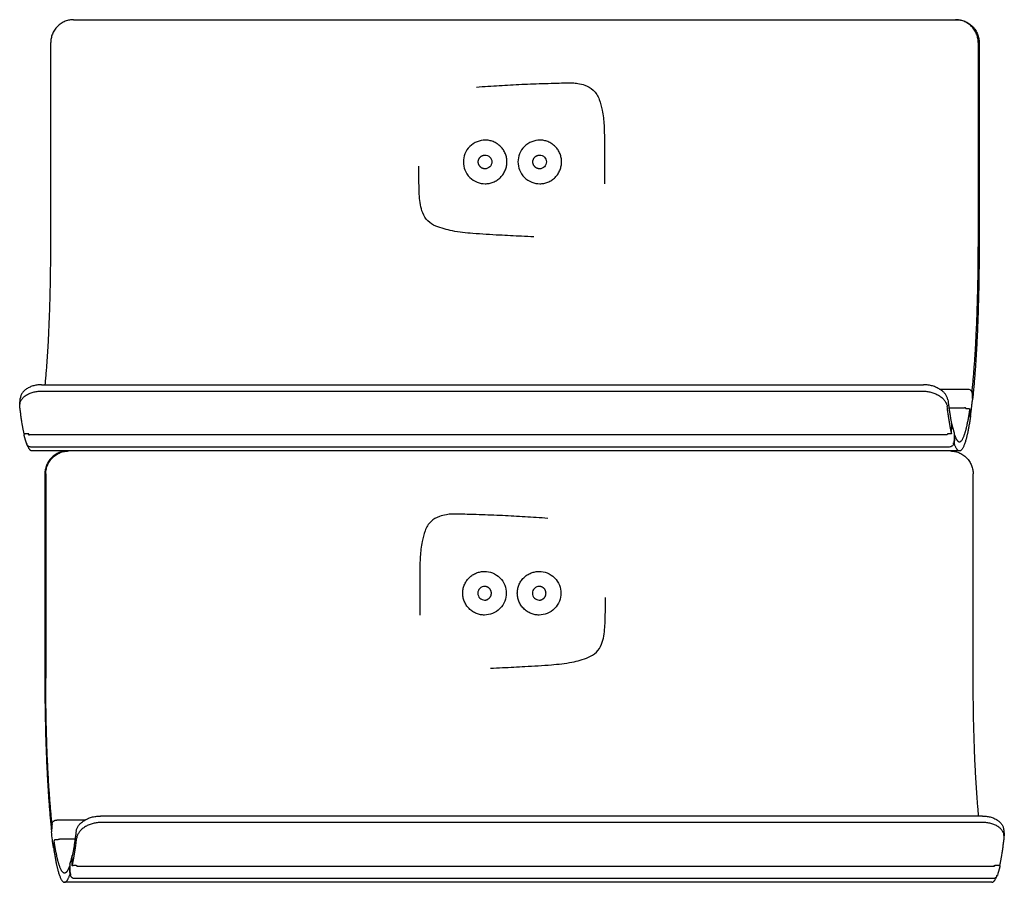
# Model space of a CAD drawing. Units: millimetres. Extents: x 3424 to 8607, y 889 to 3717.
# Drawn here: x 7839 to 8054, y 1868 to 2056 of the extents above; entities that cross this region are included whole.
import ezdxf

# ---------------------------------------------------------------- set-up
doc = ezdxf.new("R2010")
doc.units = ezdxf.units.MM
doc.layers.add('Make2D$Visibile$Curve', color=7, linetype='Continuous', true_color=0x000000)

msp = doc.modelspace()

# ---------------------------------------------------------------- linework, layer by layer
at = {"layer": 'Make2D$Visibile$Curve'}
msp.add_lwpolyline([(7850.82, 2055.83), (8043.12, 2055.83)], dxfattribs=at)
for points, weights in [([(7850.82, 2055.83), (7845.84, 2055.83), (7845.84, 2050.83)], [1, 0.707106781187, 1]), ([(8047.9, 2050.83), (8047.9, 2055.83), (8042.92, 2055.83)], [1, 0.707106781186, 1]), ([(8043.12, 2055.83), (8048.09, 2055.83), (8048.09, 2050.83)], [1, 0.707106781186, 1]), ([(7948.14, 2026.98), (7948.14, 2026.98), (7948.14, 2026.98)], [0.874939702159, 0.874949724581, 0.8749597517]), ([(7844.64, 1976.28), (7845.84, 1988.73), (7845.84, 2006.33)], [0.924600855365, 0.888384244384, 1]), ([(8046.57, 1974.96), (8047.9, 1987.6), (8047.9, 2006.33)], [0.929166288288, 0.882076654457, 1]), ([(8048.09, 2006.33), (8048.09, 1986.62), (8046.69, 1973.37)], [1, 0.881528978191, 0.929607248268]), ([(7840.04, 1965.55), (7839.52, 1967.89), (7839.09, 1971.53)], [0.926428948908, 0.939767773892, 0.969734108787]), ([(8042.07, 1965.67), (8041.57, 1967.98), (8041.14, 1971.53)], [0.927116369426, 0.940527917958, 0.969734108787]), ([(8041.28, 1972.95), (8041.68, 1969.7), (8042.14, 1967.55)], [0.968488657709, 0.94058699634, 0.927440797862]), ([(8046.24, 1969.62), (8046.45, 1971.17), (8046.64, 1972.96)], [0.999865204165, 0.998114684135, 0.999865068238]), ([(8042.18, 1967.32), (8042.18, 1967.35), (8042.13, 1967.37)], [1, 0.878743602434, 0.857886346988]), ([(7840.24, 1965.52), (7840.06, 1965.52), (7840.06, 1965.45)], [1, 0.728004414755, 0.961186777624]), ([(7840.06, 1965.45), (7840.06, 1965.45), (7840.06, 1965.45)], [0.961186777624, 0.979102363484, 1]), ([(7841.08, 1965.36), (7841.06, 1965.45), (7841.04, 1965.55)], [0.999661549743, 0.999815873874, 1]), ([(8041.13, 1965.43), (8041.13, 1965.42), (8041.14, 1965.4)], [0.999783565905, 0.999760875107, 0.999738743251]), ([(8042.74, 1965.33), (8043.26, 1963.83), (8043.81, 1963.83)], [0.91684383299, 0.912579391193, 0.924617775332]), ([(7841.75, 1961.83), (7841.17, 1961.83), (7840.61, 1963.44)], [0.924617775332, 0.912403902518, 0.916971626547]), ([(8043.81, 1961.83), (8043.23, 1961.83), (8042.67, 1963.44)], [0.924617775332, 0.912403902519, 0.916971626547]), ([(7849.53, 1961.83), (7844.55, 1961.83), (7844.55, 1956.83)], [1, 0.707106781186, 1]), ([(7844.75, 1956.83), (7844.75, 1961.83), (7849.72, 1961.83)], [1, 0.707106781186, 1]), ([(8041.83, 1961.83), (8046.8, 1961.83), (8046.8, 1956.83)], [1, 0.707106781187, 1]), ([(7944.56, 1932.99), (7944.56, 1932.99), (7944.56, 1932.99)], [0.874939702159, 0.874949724581, 0.8749597517]), ([(7844.55, 1912.33), (7844.55, 1892.62), (7845.96, 1879.37)], [1, 0.881528978191, 0.929607248268]), ([(7846.08, 1880.96), (7844.75, 1893.6), (7844.75, 1912.33)], [0.929166288288, 0.882076654457, 1]), ([(8048, 1882.28), (8046.8, 1894.73), (8046.8, 1912.33)], [0.924600855365, 0.888384244384, 1]), ([(7847.16, 1881.39), (7847.17, 1881.39), (7847.17, 1881.34)], [0.842707040403, 0.858894264275, 1]), ([(7847.16, 1881.39), (7847.16, 1881.39), (7847.16, 1881.39)], [0.841152524837, 0.84167675589, 0.842707040403]), ([(7846.12, 1880.57), (7846.12, 1880.56), (7846.12, 1880.56)], [0.99518621574, 0.997572996979, 1]), ([(7846.12, 1880.56), (7846.12, 1880.56), (7846.12, 1880.55)], [0.982957862244, 0.991215462768, 1]), ([(7846, 1878.97), (7846, 1878.91), (7846, 1878.86)], [1, 0.971166446865, 0.948009869043]), ([(7851.36, 1878.95), (7850.97, 1875.7), (7850.51, 1873.55)], [0.968488657709, 0.94058699634, 0.927440797862]), ([(7850.57, 1871.67), (7851.07, 1873.98), (7851.5, 1877.53)], [0.927116369426, 0.940527917958, 0.969734108787]), ([(8052.61, 1871.55), (8053.12, 1873.89), (8053.56, 1877.53)], [0.926428948908, 0.939767773892, 0.969734108787]), ([(7846.41, 1875.62), (7846.42, 1875.57), (7846.47, 1875.54)], [1, 0.858206753243, 0.853701249838]), ([(7849.91, 1871.33), (7849.38, 1869.83), (7848.83, 1869.83)], [0.91684383299, 0.912579391193, 0.924617775332]), ([(7850.53, 1871.45), (7850.55, 1871.52), (7850.75, 1871.52)], [1, 0.707106776848, 1]), ([(7851.52, 1871.43), (7851.51, 1871.42), (7851.51, 1871.4)], [0.999783565905, 0.999761080327, 0.999739143627]), ([(8051.39, 1871.44), (8051.4, 1871.46), (8051.4, 1871.46)], [1, 0.92112337248, 0.882853175148]), ([(8051.4, 1871.46), (8051.41, 1871.46), (8051.42, 1871.33)], [0.882853175148, 0.772446225231, 1]), ([(8051.58, 1871.41), (8051.59, 1871.48), (8051.61, 1871.55)], [0.999743655382, 0.999863657184, 1]), ([(8052.41, 1871.52), (8052.59, 1871.52), (8052.59, 1871.45)], [1, 0.728004414754, 0.961186777625]), ([(8052.59, 1871.45), (8052.59, 1871.45), (8052.59, 1871.45)], [0.961186777625, 0.979102363485, 1]), ([(7848.83, 1867.83), (7849.42, 1867.83), (7849.98, 1869.44)], [0.924617775332, 0.912403902519, 0.916971626547]), ([(8050.89, 1867.83), (8051.47, 1867.83), (8052.03, 1869.44)], [0.924617775332, 0.912403902518, 0.916971626547])]:
    msp.add_rational_spline(points, weights, degree=2, dxfattribs=at)
for points, degree in [([(7845.84, 2006.33), (7845.84, 2021.16), (7845.84, 2036), (7845.84, 2050.83)], 3), ([(8047.9, 2050.83), (8047.9, 2036), (8047.9, 2021.16), (8047.9, 2006.33)], 3), ([(8048.09, 2050.83), (8048.09, 2036), (8048.09, 2021.16), (8048.09, 2006.33)], 3), ([(8048.09, 2006.33), (8048, 2006.33), (8047.9, 2006.33)], 2), ([(8048.09, 2006.33), (8048.09, 2006.33), (8048.09, 2006.33)], 2), ([(7843.84, 1976.28), (7939.89, 1976.28), (8035.94, 1976.28)], 2), ([(7843.7, 1974.87), (7939.76, 1974.87), (8035.81, 1974.87)], 2), ([(8039.44, 1975.34), (8042.46, 1975.34), (8045.47, 1975.34)], 2), ([(8046.53, 1974.55), (8046.59, 1973.76), (8046.64, 1972.96)], 2), ([(7839.08, 1971.96), (7839.15, 1972.67), (7839.22, 1973.38)], 2), ([(7839.09, 1971.53), (7839.15, 1972.24), (7839.22, 1972.95)], 2), ([(8041.5, 1971.26), (8043.2, 1971.26), (8044.9, 1971.26)], 2), ([(8045.4, 1971.07), (8045.6, 1971.07), (8045.8, 1971.07)], 2), ([(8046.19, 1969.31), (8046.13, 1970.11), (8046.07, 1970.9)], 2), ([(8046.23, 1969.49), (8046.22, 1969.43), (8046.21, 1969.37), (8046.19, 1969.32)], 3), ([(8046.23, 1969.49), (8046.24, 1969.53), (8046.24, 1969.58), (8046.24, 1969.62)], 3), ([(8042.07, 1965.67), (8042.11, 1966.61), (8042.14, 1967.55)], 2), ([(8042.16, 1967.55), (8042.15, 1967.61), (8042.13, 1967.67), (8042.1, 1967.72)], 3), ([(8042.18, 1967.32), (8042.19, 1967.4), (8042.18, 1967.48), (8042.16, 1967.55)], 3), ([(8042.16, 1967.54), (8042.32, 1966.87), (8042.48, 1966.29), (8042.63, 1965.82)], 3), ([(7841.04, 1965.55), (7840.54, 1965.55), (7840.04, 1965.55)], 2), ([(7840.08, 1965.22), (7840.06, 1965.3), (7840.05, 1965.38), (7840.06, 1965.45)], 3), ([(7840.59, 1963.33), (7840.41, 1963.88), (7840.24, 1964.5), (7840.08, 1965.22)], 3), ([(7840.24, 1965.55), (7840.24, 1965.53), (7840.24, 1965.52)], 2), ([(7841.07, 1965.41), (7841.01, 1965.41), (7840.95, 1965.41)], 2), ([(8040.9, 1965.33), (7941.06, 1965.33), (7841.23, 1965.33)], 2), ([(8041.8, 1965.55), (8041.6, 1965.55), (8041.4, 1965.55)], 2), ([(8042.67, 1965.51), (8042.64, 1964.58), (8042.6, 1963.64)], 2), ([(8042.63, 1965.82), (8042.66, 1965.72), (8042.68, 1965.62), (8042.67, 1965.51)], 3), ([(8042.74, 1965.33), (8042.7, 1964.38), (8042.67, 1963.44)], 2), ([(8042.68, 1963.83), (8042.68, 1963.83), (8042.68, 1963.83)], 2), ([(8041.58, 1962.7), (7941.54, 1962.7), (7841.51, 1962.7)], 2), ([(8043.81, 1961.83), (7942.78, 1961.83), (7841.75, 1961.83)], 2), ([(7844.55, 1956.83), (7844.55, 1942), (7844.55, 1927.16), (7844.55, 1912.33)], 3), ([(7844.75, 1956.83), (7844.75, 1942), (7844.75, 1927.16), (7844.75, 1912.33)], 3), ([(8046.8, 1912.33), (8046.8, 1927.16), (8046.8, 1942), (8046.8, 1956.83)], 3), ([(7844.75, 1912.33), (7844.65, 1912.33), (7844.55, 1912.33)], 2), ([(7853.23, 1881.35), (7850.2, 1881.35), (7847.17, 1881.35)], 2), ([(7853.21, 1881.34), (7850.19, 1881.34), (7847.17, 1881.34)], 2), ([(8048.81, 1882.28), (7952.75, 1882.28), (7856.7, 1882.28)], 2), ([(7846.12, 1880.56), (7846.06, 1879.76), (7846, 1878.97)], 2), ([(7846.12, 1880.55), (7846.06, 1879.76), (7846, 1878.96)], 2), ([(8048.94, 1880.87), (7952.89, 1880.87), (7856.84, 1880.87)], 2), ([(8053.43, 1879.38), (8053.5, 1878.67), (8053.57, 1877.96)], 2), ([(7846, 1878.96), (7846, 1878.92), (7846, 1878.88), (7846, 1878.84)], 3), ([(7846.41, 1875.49), (7846.27, 1876.53), (7846.13, 1877.65), (7846, 1878.84)], 3), ([(7847.25, 1877.07), (7847.05, 1877.07), (7846.85, 1877.07)], 2), ([(7851.14, 1877.26), (7849.45, 1877.26), (7847.75, 1877.26)], 2), ([(8053.56, 1877.53), (8053.49, 1878.24), (8053.42, 1878.95)], 2), ([(7846.41, 1875.49), (7846.41, 1875.53), (7846.41, 1875.58), (7846.41, 1875.62)], 3), ([(7846.46, 1875.31), (7846.52, 1876.11), (7846.58, 1876.9)], 2), ([(7850.02, 1871.82), (7850.17, 1872.29), (7850.33, 1872.87), (7850.48, 1873.54)], 3), ([(7850.46, 1873.32), (7850.46, 1873.4), (7850.47, 1873.48), (7850.48, 1873.55)], 3), ([(7850.53, 1871.45), (7850.5, 1872.39), (7850.46, 1873.32)], 2), ([(7850.48, 1873.55), (7850.5, 1873.61), (7850.52, 1873.67), (7850.54, 1873.72)], 3), ([(7850.57, 1871.67), (7850.54, 1872.61), (7850.51, 1873.55)], 2), ([(7849.91, 1871.33), (7849.94, 1870.38), (7849.98, 1869.44)], 2), ([(7850.02, 1871.82), (7849.98, 1871.72), (7849.97, 1871.62), (7849.97, 1871.51)], 3), ([(7849.97, 1871.51), (7850.01, 1870.58), (7850.04, 1869.64)], 2), ([(7850.55, 1872.38), (7850.53, 1872.37), (7850.51, 1872.36), (7850.5, 1872.36)], 3), ([(7850.75, 1871.52), (7850.75, 1871.54), (7850.75, 1871.56)], 2), ([(7850.85, 1871.55), (7851.04, 1871.55), (7851.24, 1871.55)], 2), ([(7851.75, 1871.33), (7951.58, 1871.33), (8051.42, 1871.33)], 2), ([(8051.41, 1871.44), (8051.4, 1871.44), (8051.4, 1871.44), (8051.39, 1871.44)], 3), ([(8051.61, 1871.55), (8052.11, 1871.55), (8052.61, 1871.55)], 2), ([(8052.57, 1871.22), (8052.4, 1870.5), (8052.23, 1869.88), (8052.06, 1869.33)], 3), ([(8052.41, 1871.55), (8052.41, 1871.53), (8052.41, 1871.52)], 2), ([(8052.59, 1871.45), (8052.59, 1871.38), (8052.59, 1871.3), (8052.57, 1871.22)], 3), ([(7851.07, 1868.7), (7951.1, 1868.7), (8051.14, 1868.7)], 2), ([(8050.89, 1867.83), (7949.86, 1867.83), (7848.83, 1867.83)], 2)]:
    msp.add_open_spline(points, degree=degree, dxfattribs=at)
for points, knots in [([(7938.58, 2041.14), (7940.2, 2041.27), (7942, 2041.38), (7945.17, 2041.57), (7946.8, 2041.67), (7950.13, 2041.83), (7951.82, 2041.89), (7954.39, 2041.96), (7955.26, 2041.99), (7956.8, 2042.03), (7957.48, 2042.05), (7958.61, 2042.08), (7959.06, 2042.08), (7959.9, 2042.05), (7960.29, 2042.01), (7961.19, 2041.86), (7961.72, 2041.72), (7962.87, 2041.31), (7963.48, 2040.97), (7964.62, 2039.91), (7965.02, 2039.2), (7965.61, 2037.7), (7965.81, 2036.88), (7966.18, 2035.01), (7966.31, 2033.93), (7966.41, 2032.25), (7966.42, 2031.7), (7966.45, 2030.51), (7966.45, 2029.87), (7966.46, 2027.89), (7966.46, 2026.54), (7966.46, 2025.2), (7966.46, 2023.85), (7966.46, 2022.5), (7966.45, 2020.8), (7966.45, 2020.43), (7966.45, 2020.05)], [96.742563, 96.742563, 96.742563, 96.742563, 101.803446, 101.803446, 107.099686, 107.099686, 112.632332, 112.632332, 115.451242, 115.451242, 117.659836, 117.659836, 119.120046, 119.120046, 120.400256, 120.400256, 122.096819, 122.096819, 124.375623, 124.375623, 127.073692, 127.073692, 129.632524, 129.632524, 133.312086, 133.312086, 135.130703, 135.130703, 137.210384, 137.210384, 141.613479, 141.613479, 141.613479, 145.935547, 145.935547, 147.098264, 147.098264, 147.098264, 147.098264]), ([(7940.47, 2029.58), (7939.88, 2029.58), (7939.28, 2029.46), (7938.73, 2029.24), (7938.12, 2029), (7937.57, 2028.64), (7937.12, 2028.19), (7936.66, 2027.73), (7936.3, 2027.18), (7936.06, 2026.58), (7935.84, 2026.02), (7935.73, 2025.43), (7935.73, 2024.83)], [0, 0, 0, 0, 1.801289, 1.801289, 1.801289, 3.754878, 3.754878, 3.754878, 5.708274, 5.708274, 5.708274, 7.509146, 7.509146, 7.509146, 7.509146]), ([(7952.37, 2029.58), (7951.77, 2029.58), (7951.18, 2029.46), (7950.62, 2029.24), (7950.02, 2029), (7949.47, 2028.64), (7949.01, 2028.19), (7948.55, 2027.73), (7948.19, 2027.18), (7947.95, 2026.58), (7947.73, 2026.02), (7947.62, 2025.43), (7947.62, 2024.83)], [0, 0, 0, 0, 1.801289, 1.801289, 1.801289, 3.754878, 3.754878, 3.754878, 5.708274, 5.708274, 5.708274, 7.509146, 7.509146, 7.509146, 7.509146]), ([(7940.43, 2026.33), (7940.82, 2026.33), (7941.21, 2026.17), (7941.49, 2025.89), (7941.77, 2025.61), (7941.93, 2025.22), (7941.93, 2024.83)], [0, 0, 0, 0, 1.208357, 1.208357, 1.208357, 2.417639, 2.417639, 2.417639, 2.417639]), ([(7952.32, 2026.33), (7952.72, 2026.33), (7953.11, 2026.17), (7953.38, 2025.89), (7953.66, 2025.61), (7953.82, 2025.22), (7953.82, 2024.83)], [0, 0, 0, 0, 1.208357, 1.208357, 1.208357, 2.417639, 2.417639, 2.417639, 2.417639]), ([(7951.06, 2008.51), (7950.18, 2008.54), (7949.3, 2008.58), (7946.8, 2008.69), (7945.17, 2008.78), (7941.74, 2008.96), (7939.61, 2009.08), (7936.3, 2009.36), (7934.81, 2009.51), (7932.72, 2009.92), (7932.12, 2010.07), (7930.94, 2010.4), (7930.28, 2010.62), (7929.09, 2011.13), (7928.51, 2011.47), (7927.49, 2012.46), (7927.13, 2013.05), (7926.42, 2014.84), (7926.24, 2016.15), (7926.11, 2017.96), (7926.09, 2018.58), (7926.06, 2019.85), (7926.05, 2020.51), (7926.03, 2022.08), (7926.03, 2022.99), (7926.03, 2023.9)], [172.747656, 172.747656, 172.747656, 172.747656, 175.560479, 175.560479, 180.774122, 180.774122, 186.57087, 186.57087, 191.404174, 191.404174, 193.373536, 193.373536, 195.313783, 195.313783, 197.485079, 197.485079, 199.736349, 199.736349, 203.586608, 203.586608, 205.588167, 205.588167, 207.705601, 207.705601, 210.654782, 210.654782, 210.654782, 210.654782]), ([(7935.73, 2024.83), (7935.73, 2024.23), (7935.84, 2023.64), (7936.06, 2023.08), (7936.3, 2022.48), (7936.66, 2021.93), (7937.12, 2021.47), (7937.57, 2021.01), (7938.12, 2020.65), (7938.73, 2020.41), (7939.28, 2020.19), (7939.88, 2020.08), (7940.47, 2020.08)], [0, 0, 0, 0, 1.800872, 1.800872, 1.800872, 3.754268, 3.754268, 3.754268, 5.707857, 5.707857, 5.707857, 7.509146, 7.509146, 7.509146, 7.509146]), ([(7941.93, 2024.83), (7941.93, 2024.43), (7941.77, 2024.04), (7941.49, 2023.77), (7941.21, 2023.49), (7940.82, 2023.33), (7940.43, 2023.33)], [0, 0, 0, 0, 1.20907, 1.20907, 1.20907, 2.417538, 2.417538, 2.417538, 2.417538]), ([(7947.62, 2024.83), (7947.62, 2024.23), (7947.73, 2023.64), (7947.95, 2023.08), (7948.19, 2022.48), (7948.55, 2021.93), (7949.01, 2021.47), (7949.47, 2021.01), (7950.02, 2020.65), (7950.62, 2020.41), (7951.18, 2020.19), (7951.77, 2020.08), (7952.37, 2020.08)], [0, 0, 0, 0, 1.800872, 1.800872, 1.800872, 3.754268, 3.754268, 3.754268, 5.707857, 5.707857, 5.707857, 7.509146, 7.509146, 7.509146, 7.509146]), ([(7953.82, 2024.83), (7953.82, 2024.43), (7953.66, 2024.04), (7953.38, 2023.77), (7953.11, 2023.49), (7952.72, 2023.33), (7952.32, 2023.33)], [0, 0, 0, 0, 1.20907, 1.20907, 1.20907, 2.417538, 2.417538, 2.417538, 2.417538]), ([(7843.84, 1976.28), (7843.7, 1976.28), (7843.41, 1976.27), (7842.99, 1976.23), (7842.56, 1976.16), (7842.13, 1976.07), (7841.71, 1975.94), (7841.31, 1975.78), (7840.93, 1975.59), (7840.58, 1975.38), (7840.26, 1975.15), (7839.98, 1974.89), (7839.74, 1974.62), (7839.55, 1974.34), (7839.39, 1974.06), (7839.29, 1973.78), (7839.24, 1973.55), (7839.22, 1973.42), (7839.22, 1973.38)], [0, 0, 0, 0, 0.422859, 0.859192, 1.307916, 1.767689, 2.236915, 2.713774, 3.19625, 3.68219, 4.169357, 4.655495, 5.138394, 5.615949, 6.086203, 6.547388, 6.99795, 7.17902, 7.17902, 7.17902, 7.17902]), ([(8041.28, 1972.95), (8041.27, 1973.04), (8041.24, 1973.22), (8041.15, 1973.49), (8041.02, 1973.78), (8040.85, 1974.06), (8040.64, 1974.34), (8040.38, 1974.62), (8040.08, 1974.89), (8039.75, 1975.15), (8039.38, 1975.38), (8038.99, 1975.59), (8038.57, 1975.78), (8038.14, 1975.94), (8037.69, 1976.07), (8037.25, 1976.16), (8036.8, 1976.23), (8036.37, 1976.27), (8036.08, 1976.28), (8035.94, 1976.28)], [-7.862125, -7.862125, -7.862125, -7.862125, -7.436561, -6.99795, -6.547388, -6.086203, -5.615949, -5.138394, -4.655495, -4.169357, -3.68219, -3.19625, -2.713774, -2.236915, -1.767689, -1.307916, -0.859192, -0.422859, 0, 0, 0, 0]), ([(7839.08, 1971.96), (7839.08, 1972), (7839.1, 1972.13), (7839.15, 1972.36), (7839.26, 1972.64), (7839.41, 1972.93), (7839.6, 1973.21), (7839.84, 1973.48), (7840.12, 1973.73), (7840.44, 1973.97), (7840.79, 1974.18), (7841.17, 1974.37), (7841.58, 1974.52), (7841.99, 1974.65), (7842.42, 1974.75), (7842.85, 1974.82), (7843.28, 1974.86), (7843.56, 1974.87), (7843.7, 1974.87)], [-7.178416, -7.178416, -7.178416, -7.178416, -6.997423, -6.547024, -6.085963, -5.6158, -5.138308, -4.655448, -4.169334, -3.68218, -3.196246, -2.713772, -2.236915, -1.767689, -1.307916, -0.859192, -0.422859, 0, 0, 0, 0]), ([(8035.81, 1974.87), (8035.95, 1974.87), (8036.23, 1974.86), (8036.67, 1974.82), (8037.11, 1974.75), (8037.56, 1974.65), (8038, 1974.52), (8038.43, 1974.37), (8038.85, 1974.18), (8039.25, 1973.97), (8039.61, 1973.73), (8039.95, 1973.48), (8040.24, 1973.21), (8040.5, 1972.93), (8040.71, 1972.64), (8040.88, 1972.36), (8041.01, 1972.07), (8041.1, 1971.8), (8041.13, 1971.62), (8041.14, 1971.53)], [0, 0, 0, 0, 0.422859, 0.859192, 1.307916, 1.767689, 2.236915, 2.713772, 3.196246, 3.68218, 4.169334, 4.655448, 5.138308, 5.6158, 6.085963, 6.547024, 6.997423, 7.435833, 7.861157, 7.861157, 7.861157, 7.861157]), ([(8045.47, 1975.34), (8045.6, 1975.34), (8045.87, 1975.3), (8046.22, 1975.12), (8046.46, 1974.85), (8046.52, 1974.65), (8046.53, 1974.55)], [0, 0, 0, 0, 0.305654, 0.637893, 0.970393, 1.256448, 1.256448, 1.256448, 1.256448]), ([(8046.57, 1974.96), (8046.57, 1974.96), (8046.57, 1974.94), (8046.56, 1974.93), (8046.55, 1974.91), (8046.54, 1974.89), (8046.53, 1974.87), (8046.52, 1974.86), (8046.5, 1974.84), (8046.48, 1974.83), (8046.46, 1974.82), (8046.45, 1974.81), (8046.45, 1974.81)], [-0.4718892, -0.4718892, -0.4718892, -0.4718892, -0.4464239, -0.4201499, -0.393134, -0.3654587, -0.3372219, -0.3085347, -0.2795201, -0.2503096, -0.22104, -0.2172848, -0.2172848, -0.2172848, -0.2172848]), ([(7839.09, 1971.53), (7839.07, 1971.62), (7839.07, 1971.76), (7839.07, 1971.9), (7839.08, 1971.96)], [-7.8611568, -7.8611568, -7.8611568, -7.8611568, -7.4358326, -7.1784156, -7.1784156, -7.1784156, -7.1784156]), ([(8046.62, 1973.25), (8046.63, 1973.26), (8046.64, 1973.27), (8046.65, 1973.28), (8046.66, 1973.3), (8046.67, 1973.32), (8046.68, 1973.33), (8046.69, 1973.35), (8046.69, 1973.36), (8046.69, 1973.37)], [0.2886474, 0.2886474, 0.2886474, 0.2886474, 0.3085091, 0.3371895, 0.365419, 0.3930864, 0.4200941, 0.4463598, 0.4718169, 0.4718169, 0.4718169, 0.4718169]), ([(8045.26, 1971.09), (8045.24, 1971.11), (8045.18, 1971.18), (8045.05, 1971.24), (8044.95, 1971.26), (8044.9, 1971.26)], [0.1957656, 0.1957656, 0.1957656, 0.1957656, 0.3143434, 0.4777545, 0.6285423, 0.6285423, 0.6285423, 0.6285423]), ([(8045.12, 1971.24), (8045.12, 1971.23), (8045.12, 1971.22), (8045.12, 1971.21), (8045.13, 1971.19), (8045.13, 1971.18), (8045.14, 1971.16), (8045.15, 1971.15), (8045.17, 1971.13), (8045.18, 1971.12), (8045.2, 1971.11), (8045.22, 1971.1), (8045.25, 1971.09), (8045.27, 1971.08), (8045.29, 1971.08), (8045.32, 1971.07), (8045.35, 1971.07), (8045.37, 1971.07), (8045.39, 1971.07), (8045.4, 1971.07)], [-0.4714684, -0.4714684, -0.4714684, -0.4714684, -0.446058, -0.4198376, -0.392873, -0.3652456, -0.3370522, -0.3084035, -0.2794219, -0.2502389, -0.2209912, -0.1918175, -0.162854, -0.134231, -0.1060694, -0.0784783, -0.0515524, -0.0253716, 0, 0, 0, 0]), ([(8045.8, 1971.07), (8045.8, 1971.07), (8045.82, 1971.07), (8045.85, 1971.07), (8045.87, 1971.06), (8045.9, 1971.06), (8045.92, 1971.05), (8045.95, 1971.04), (8045.97, 1971.03), (8045.99, 1971.02), (8046.01, 1971.01), (8046.03, 1971), (8046.04, 1970.99), (8046.05, 1970.97), (8046.06, 1970.96), (8046.07, 1970.94), (8046.07, 1970.93), (8046.07, 1970.91), (8046.07, 1970.91), (8046.07, 1970.9)], [0, 0, 0, 0, 0.0253716, 0.0515524, 0.0784783, 0.1060696, 0.1342314, 0.1628551, 0.19182, 0.2209961, 0.2502475, 0.2794362, 0.3084256, 0.3370846, 0.3652908, 0.3929336, 0.419916, 0.4461562, 0.4715879, 0.4715879, 0.4715879, 0.4715879]), ([(8046.19, 1969.31), (8046.19, 1969.31), (8046.19, 1969.32), (8046.19, 1969.34), (8046.18, 1969.35), (8046.18, 1969.37), (8046.17, 1969.38), (8046.16, 1969.4), (8046.14, 1969.41), (8046.13, 1969.42), (8046.11, 1969.43), (8046.09, 1969.44), (8046.06, 1969.45), (8046.04, 1969.46), (8046.01, 1969.47), (8045.99, 1969.47), (8045.96, 1969.48), (8045.94, 1969.48), (8045.92, 1969.48), (8045.91, 1969.48)], [-0.4715423, -0.4715423, -0.4715423, -0.4715423, -0.4461158, -0.419881, -0.3929038, -0.3652659, -0.3370644, -0.3084096, -0.279424, -0.2502386, -0.2209898, -0.1918158, -0.1628525, -0.1342299, -0.1060688, -0.078478, -0.0515523, -0.0253716, 0, 0, 0, 0]), ([(8042.14, 1967.53), (8042.14, 1967.53), (8042.14, 1967.53), (8042.14, 1967.54), (8042.14, 1967.55), (8042.14, 1967.55)], [0.4112296, 0.4112296, 0.4112296, 0.4112296, 0.419916, 0.44615618, 0.47158795, 0.47158795, 0.47158795, 0.47158795]), ([(7840.87, 1965.55), (7840.89, 1965.51), (7840.95, 1965.43), (7841.07, 1965.35), (7841.18, 1965.33), (7841.23, 1965.33)], [0.1714177, 0.1714177, 0.1714177, 0.1714177, 0.3143444, 0.4777551, 0.6285429, 0.6285429, 0.6285429, 0.6285429]), ([(8041.26, 1965.53), (8041.24, 1965.5), (8041.18, 1965.43), (8041.05, 1965.35), (8040.95, 1965.33), (8040.9, 1965.33)], [0.1902296, 0.1902296, 0.1902296, 0.1902296, 0.3143444, 0.4777551, 0.6285429, 0.6285429, 0.6285429, 0.6285429]), ([(8041.4, 1965.55), (8041.39, 1965.55), (8041.38, 1965.55), (8041.35, 1965.55), (8041.33, 1965.55), (8041.3, 1965.54), (8041.27, 1965.54), (8041.25, 1965.53), (8041.23, 1965.53), (8041.21, 1965.52), (8041.19, 1965.51), (8041.17, 1965.5), (8041.16, 1965.49), (8041.15, 1965.48), (8041.14, 1965.47), (8041.13, 1965.46), (8041.13, 1965.45), (8041.13, 1965.44), (8041.13, 1965.43), (8041.13, 1965.43)], [0, 0, 0, 0, 0.0253716, 0.0515523, 0.078478, 0.1060687, 0.1342295, 0.1628515, 0.1918135, 0.2209853, 0.2502307, 0.279411, 0.3083895, 0.3370349, 0.3652248, 0.3928485, 0.4198095, 0.4460263, 0.4714333, 0.4714333, 0.4714333, 0.4714333]), ([(8042.07, 1965.67), (8042.07, 1965.67), (8042.07, 1965.66), (8042.07, 1965.65), (8042.07, 1965.64), (8042.06, 1965.63), (8042.05, 1965.62), (8042.04, 1965.61), (8042.03, 1965.6), (8042.01, 1965.59), (8041.99, 1965.58), (8041.97, 1965.57), (8041.95, 1965.57), (8041.93, 1965.56), (8041.9, 1965.56), (8041.88, 1965.55), (8041.85, 1965.55), (8041.83, 1965.55), (8041.81, 1965.55), (8041.8, 1965.55)], [-0.4715423, -0.4715423, -0.4715423, -0.4715423, -0.4461158, -0.419881, -0.3929038, -0.3652659, -0.3370644, -0.3084096, -0.279424, -0.2502386, -0.2209898, -0.1918158, -0.1628525, -0.1342299, -0.1060688, -0.078478, -0.0515523, -0.0253716, 0, 0, 0, 0]), ([(8042.74, 1965.33), (8042.74, 1965.33), (8042.73, 1965.33), (8042.73, 1965.34), (8042.72, 1965.35), (8042.71, 1965.35), (8042.7, 1965.36), (8042.68, 1965.37), (8042.67, 1965.37), (8042.67, 1965.37)], [-0.4718892, -0.4718892, -0.4718892, -0.4718892, -0.4464239, -0.4201499, -0.393134, -0.3654587, -0.3372219, -0.3085347, -0.2886517, -0.2886517, -0.2886517, -0.2886517]), ([(7841.51, 1962.7), (7841.38, 1962.7), (7841.12, 1962.74), (7840.78, 1962.96), (7840.64, 1963.19), (7840.59, 1963.32), (7840.59, 1963.33)], [0, 0, 0, 0, 0.3068351, 0.6385049, 0.9685957, 0.9939641, 0.9939641, 0.9939641, 0.9939641]), ([(8042.6, 1963.64), (8042.6, 1963.52), (8042.55, 1963.28), (8042.32, 1962.96), (8041.97, 1962.74), (8041.7, 1962.7), (8041.58, 1962.7)], [0.014885, 0.014885, 0.014885, 0.014885, 0.302733, 0.632823, 0.964493, 1.271328, 1.271328, 1.271328, 1.271328]), ([(8042.34, 1963.52), (8042.35, 1963.52), (8042.37, 1963.52), (8042.39, 1963.52), (8042.42, 1963.52), (8042.45, 1963.52), (8042.48, 1963.52), (8042.5, 1963.51), (8042.53, 1963.51), (8042.55, 1963.5), (8042.57, 1963.5), (8042.59, 1963.49), (8042.61, 1963.48), (8042.63, 1963.48), (8042.64, 1963.47), (8042.65, 1963.46), (8042.66, 1963.46), (8042.67, 1963.45), (8042.67, 1963.44), (8042.67, 1963.44)], [0, 0, 0, 0, 0.0253716, 0.0515529, 0.0784799, 0.1060735, 0.1342394, 0.1628692, 0.1918425, 0.2210298, 0.2502952, 0.2795005, 0.3085091, 0.3371895, 0.365419, 0.3930864, 0.4200941, 0.4463598, 0.4718169, 0.4718169, 0.4718169, 0.4718169]), ([(7954.12, 1947.14), (7952.5, 1947.27), (7950.71, 1947.38), (7947.53, 1947.57), (7945.9, 1947.67), (7942.58, 1947.83), (7940.88, 1947.89), (7938.31, 1947.97), (7937.44, 1947.99), (7935.9, 1948.03), (7935.22, 1948.06), (7934.09, 1948.08), (7933.64, 1948.09), (7932.8, 1948.05), (7932.41, 1948.02), (7931.51, 1947.86), (7930.99, 1947.73), (7929.83, 1947.31), (7929.22, 1946.97), (7928.08, 1945.91), (7927.68, 1945.21), (7927.09, 1943.7), (7926.89, 1942.88), (7926.52, 1941.01), (7926.39, 1939.93), (7926.3, 1938.25), (7926.28, 1937.7), (7926.26, 1936.51), (7926.25, 1935.87), (7926.24, 1933.89), (7926.24, 1932.55), (7926.24, 1931.2), (7926.24, 1929.85), (7926.24, 1928.51), (7926.25, 1926.8), (7926.25, 1926.43), (7926.26, 1926.05)], [96.742563, 96.742563, 96.742563, 96.742563, 101.803446, 101.803446, 107.099686, 107.099686, 112.632332, 112.632332, 115.451242, 115.451242, 117.659836, 117.659836, 119.120046, 119.120046, 120.400256, 120.400256, 122.096819, 122.096819, 124.375623, 124.375623, 127.073692, 127.073692, 129.632524, 129.632524, 133.312086, 133.312086, 135.130703, 135.130703, 137.210384, 137.210384, 141.613479, 141.613479, 141.613479, 145.935547, 145.935547, 147.098264, 147.098264, 147.098264, 147.098264]), ([(7940.33, 1935.58), (7940.93, 1935.58), (7941.53, 1935.47), (7942.08, 1935.25), (7942.69, 1935.01), (7943.23, 1934.65), (7943.69, 1934.19), (7944.15, 1933.73), (7944.51, 1933.18), (7944.75, 1932.58), (7944.97, 1932.02), (7945.08, 1931.43), (7945.08, 1930.83)], [0, 0, 0, 0, 1.801289, 1.801289, 1.801289, 3.754878, 3.754878, 3.754878, 5.708274, 5.708274, 5.708274, 7.509146, 7.509146, 7.509146, 7.509146]), ([(7952.23, 1935.58), (7952.83, 1935.58), (7953.42, 1935.47), (7953.98, 1935.25), (7954.58, 1935.01), (7955.13, 1934.65), (7955.59, 1934.19), (7956.04, 1933.73), (7956.4, 1933.18), (7956.64, 1932.58), (7956.86, 1932.02), (7956.98, 1931.43), (7956.98, 1930.83)], [0, 0, 0, 0, 1.801289, 1.801289, 1.801289, 3.754878, 3.754878, 3.754878, 5.708274, 5.708274, 5.708274, 7.509146, 7.509146, 7.509146, 7.509146]), ([(7940.38, 1932.33), (7939.99, 1932.33), (7939.6, 1932.17), (7939.32, 1931.89), (7939.04, 1931.61), (7938.88, 1931.22), (7938.88, 1930.83)], [0, 0, 0, 0, 1.208357, 1.208357, 1.208357, 2.417639, 2.417639, 2.417639, 2.417639]), ([(7938.88, 1930.83), (7938.88, 1930.44), (7939.04, 1930.04), (7939.32, 1929.77), (7939.6, 1929.49), (7939.99, 1929.33), (7940.38, 1929.33)], [0, 0, 0, 0, 1.20907, 1.20907, 1.20907, 2.417538, 2.417538, 2.417538, 2.417538]), ([(7945.08, 1930.83), (7945.08, 1930.23), (7944.97, 1929.64), (7944.75, 1929.08), (7944.51, 1928.48), (7944.15, 1927.93), (7943.69, 1927.47), (7943.23, 1927.01), (7942.69, 1926.65), (7942.08, 1926.41), (7941.53, 1926.19), (7940.93, 1926.08), (7940.33, 1926.08)], [0, 0, 0, 0, 1.800872, 1.800872, 1.800872, 3.754268, 3.754268, 3.754268, 5.707857, 5.707857, 5.707857, 7.509146, 7.509146, 7.509146, 7.509146]), ([(7952.27, 1932.33), (7951.88, 1932.33), (7951.49, 1932.17), (7951.21, 1931.89), (7950.94, 1931.61), (7950.77, 1931.22), (7950.77, 1930.83)], [0, 0, 0, 0, 1.208357, 1.208357, 1.208357, 2.417639, 2.417639, 2.417639, 2.417639]), ([(7950.77, 1930.83), (7950.77, 1930.44), (7950.94, 1930.04), (7951.21, 1929.77), (7951.49, 1929.49), (7951.88, 1929.33), (7952.27, 1929.33)], [0, 0, 0, 0, 1.20907, 1.20907, 1.20907, 2.417538, 2.417538, 2.417538, 2.417538]), ([(7956.98, 1930.83), (7956.98, 1930.23), (7956.86, 1929.64), (7956.64, 1929.08), (7956.4, 1928.48), (7956.04, 1927.93), (7955.59, 1927.47), (7955.13, 1927.01), (7954.58, 1926.65), (7953.98, 1926.41), (7953.42, 1926.19), (7952.83, 1926.08), (7952.23, 1926.08)], [0, 0, 0, 0, 1.800872, 1.800872, 1.800872, 3.754268, 3.754268, 3.754268, 5.707857, 5.707857, 5.707857, 7.509146, 7.509146, 7.509146, 7.509146]), ([(7941.64, 1914.51), (7942.52, 1914.54), (7943.4, 1914.58), (7945.9, 1914.69), (7947.53, 1914.78), (7950.96, 1914.97), (7953.09, 1915.09), (7956.4, 1915.36), (7957.9, 1915.52), (7959.99, 1915.93), (7960.58, 1916.07), (7961.76, 1916.4), (7962.42, 1916.62), (7963.61, 1917.14), (7964.2, 1917.48), (7965.21, 1918.46), (7965.57, 1919.05), (7966.29, 1920.84), (7966.46, 1922.16), (7966.59, 1923.96), (7966.61, 1924.58), (7966.65, 1925.86), (7966.66, 1926.51), (7966.67, 1928.08), (7966.67, 1928.99), (7966.67, 1929.91)], [172.747656, 172.747656, 172.747656, 172.747656, 175.560479, 175.560479, 180.774122, 180.774122, 186.57087, 186.57087, 191.404174, 191.404174, 193.373536, 193.373536, 195.313783, 195.313783, 197.485079, 197.485079, 199.736349, 199.736349, 203.586608, 203.586608, 205.588167, 205.588167, 207.705601, 207.705601, 210.654782, 210.654782, 210.654782, 210.654782]), ([(7846.12, 1880.57), (7846.13, 1880.67), (7846.16, 1880.78), (7846.21, 1880.87), (7846.27, 1880.98), (7846.35, 1881.08), (7846.45, 1881.16), (7846.56, 1881.24), (7846.67, 1881.3), (7846.8, 1881.34), (7846.92, 1881.37), (7847.04, 1881.39), (7847.16, 1881.39)], [0, 0, 0, 0, 0.360747, 0.360747, 0.360747, 0.7721, 0.7721, 0.7721, 1.175633, 1.175633, 1.175633, 1.544001, 1.544001, 1.544001, 1.544001]), ([(7851.36, 1878.95), (7851.38, 1879.04), (7851.41, 1879.22), (7851.5, 1879.49), (7851.63, 1879.78), (7851.8, 1880.06), (7852.01, 1880.34), (7852.27, 1880.62), (7852.56, 1880.89), (7852.9, 1881.15), (7853.26, 1881.38), (7853.66, 1881.59), (7854.08, 1881.78), (7854.51, 1881.94), (7854.95, 1882.07), (7855.4, 1882.16), (7855.84, 1882.23), (7856.28, 1882.27), (7856.56, 1882.28), (7856.7, 1882.28)], [-7.862125, -7.862125, -7.862125, -7.862125, -7.436561, -6.99795, -6.547388, -6.086203, -5.615949, -5.138394, -4.655495, -4.169357, -3.68219, -3.19625, -2.713774, -2.236915, -1.767689, -1.307916, -0.859192, -0.422859, 0, 0, 0, 0]), ([(8048.81, 1882.28), (8048.95, 1882.28), (8049.23, 1882.27), (8049.66, 1882.23), (8050.09, 1882.16), (8050.51, 1882.07), (8050.93, 1881.94), (8051.33, 1881.78), (8051.71, 1881.59), (8052.07, 1881.38), (8052.39, 1881.15), (8052.67, 1880.89), (8052.9, 1880.62), (8053.1, 1880.34), (8053.25, 1880.06), (8053.36, 1879.78), (8053.41, 1879.55), (8053.42, 1879.42), (8053.43, 1879.38)], [0, 0, 0, 0, 0.422859, 0.859192, 1.307916, 1.767689, 2.236915, 2.713774, 3.19625, 3.68219, 4.169357, 4.655495, 5.138394, 5.615949, 6.086203, 6.547388, 6.99795, 7.17902, 7.17902, 7.17902, 7.17902]), ([(7846.02, 1879.25), (7846.02, 1879.26), (7846.01, 1879.27), (7846, 1879.28), (7845.98, 1879.3), (7845.97, 1879.32), (7845.97, 1879.33), (7845.96, 1879.35), (7845.96, 1879.36), (7845.96, 1879.37)], [0.2886474, 0.2886474, 0.2886474, 0.2886474, 0.3085091, 0.3371895, 0.365419, 0.3930864, 0.4200941, 0.4463598, 0.4718169, 0.4718169, 0.4718169, 0.4718169]), ([(7846.08, 1880.96), (7846.08, 1880.96), (7846.08, 1880.94), (7846.08, 1880.93), (7846.09, 1880.91), (7846.1, 1880.89), (7846.11, 1880.87), (7846.13, 1880.86), (7846.15, 1880.84), (7846.16, 1880.83), (7846.18, 1880.82), (7846.18, 1880.82)], [-0.4718892, -0.4718892, -0.4718892, -0.4718892, -0.4464239, -0.4201499, -0.393134, -0.3654587, -0.3372219, -0.3085347, -0.2795201, -0.2503096, -0.2311666, -0.2311666, -0.2311666, -0.2311666]), ([(7856.84, 1880.87), (7856.7, 1880.87), (7856.41, 1880.86), (7855.98, 1880.82), (7855.53, 1880.75), (7855.09, 1880.65), (7854.65, 1880.52), (7854.21, 1880.37), (7853.79, 1880.18), (7853.4, 1879.97), (7853.03, 1879.73), (7852.7, 1879.48), (7852.4, 1879.21), (7852.15, 1878.93), (7851.93, 1878.64), (7851.76, 1878.36), (7851.63, 1878.07), (7851.55, 1877.8), (7851.51, 1877.62), (7851.5, 1877.53)], [0, 0, 0, 0, 0.422859, 0.859192, 1.307916, 1.767689, 2.236915, 2.713772, 3.196246, 3.68218, 4.169334, 4.655448, 5.138308, 5.6158, 6.085963, 6.547024, 6.997423, 7.435833, 7.861157, 7.861157, 7.861157, 7.861157]), ([(8053.33, 1878.75), (8053.3, 1878.81), (8053.21, 1878.96), (8053.04, 1879.21), (8052.8, 1879.48), (8052.52, 1879.73), (8052.2, 1879.97), (8051.85, 1880.18), (8051.47, 1880.37), (8051.07, 1880.52), (8050.65, 1880.65), (8050.22, 1880.75), (8049.79, 1880.82), (8049.37, 1880.86), (8049.08, 1880.87), (8048.94, 1880.87)], [-5.909283, -5.909283, -5.909283, -5.909283, -5.6158, -5.138308, -4.655448, -4.169334, -3.68218, -3.196246, -2.713772, -2.236915, -1.767689, -1.307916, -0.859192, -0.422859, 0, 0, 0, 0]), ([(7846.85, 1877.07), (7846.84, 1877.07), (7846.82, 1877.07), (7846.8, 1877.07), (7846.77, 1877.06), (7846.75, 1877.06), (7846.72, 1877.05), (7846.7, 1877.04), (7846.68, 1877.03), (7846.66, 1877.02), (7846.64, 1877.01), (7846.62, 1877), (7846.61, 1876.99), (7846.59, 1876.97), (7846.59, 1876.96), (7846.58, 1876.94), (7846.58, 1876.93), (7846.57, 1876.91), (7846.57, 1876.91), (7846.58, 1876.9)], [0, 0, 0, 0, 0.0253716, 0.0515524, 0.0784783, 0.1060696, 0.1342314, 0.1628551, 0.19182, 0.2209961, 0.2502475, 0.2794362, 0.3084256, 0.3370846, 0.3652908, 0.3929336, 0.419916, 0.4461562, 0.4715879, 0.4715879, 0.4715879, 0.4715879]), ([(7847.52, 1877.24), (7847.52, 1877.23), (7847.52, 1877.22), (7847.52, 1877.21), (7847.52, 1877.19), (7847.51, 1877.18), (7847.5, 1877.16), (7847.49, 1877.15), (7847.48, 1877.13), (7847.46, 1877.12), (7847.44, 1877.11), (7847.42, 1877.1), (7847.4, 1877.09), (7847.38, 1877.08), (7847.35, 1877.08), (7847.32, 1877.07), (7847.3, 1877.07), (7847.27, 1877.07), (7847.26, 1877.07), (7847.25, 1877.07)], [-0.4714684, -0.4714684, -0.4714684, -0.4714684, -0.446058, -0.4198376, -0.392873, -0.3652456, -0.3370522, -0.3084035, -0.2794219, -0.2502389, -0.2209912, -0.1918175, -0.162854, -0.134231, -0.1060694, -0.0784783, -0.0515524, -0.0253716, 0, 0, 0, 0]), ([(7847.38, 1877.09), (7847.4, 1877.11), (7847.47, 1877.18), (7847.59, 1877.24), (7847.7, 1877.26), (7847.75, 1877.26)], [0.1957656, 0.1957656, 0.1957656, 0.1957656, 0.3143434, 0.4777545, 0.6285423, 0.6285423, 0.6285423, 0.6285423]), ([(8053.57, 1877.96), (8053.56, 1878), (8053.54, 1878.13), (8053.49, 1878.36), (8053.41, 1878.58), (8053.35, 1878.71), (8053.33, 1878.75)], [-7.178416, -7.178416, -7.178416, -7.178416, -6.997423, -6.547024, -6.085963, -5.909283, -5.909283, -5.909283, -5.909283]), ([(8053.56, 1877.53), (8053.57, 1877.62), (8053.58, 1877.76), (8053.57, 1877.9), (8053.57, 1877.96)], [-7.8611568, -7.8611568, -7.8611568, -7.8611568, -7.4358326, -7.1784156, -7.1784156, -7.1784156, -7.1784156]), ([(7846.46, 1875.32), (7846.46, 1875.33), (7846.44, 1875.38), (7846.42, 1875.43), (7846.41, 1875.49)], [0.9531648, 0.9531648, 0.9531648, 0.9531648, 0.962514, 1.1233672, 1.1233672, 1.1233672, 1.1233672]), ([(7846.46, 1875.31), (7846.46, 1875.31), (7846.46, 1875.32), (7846.46, 1875.34), (7846.46, 1875.35), (7846.47, 1875.37), (7846.48, 1875.38), (7846.49, 1875.4), (7846.5, 1875.41), (7846.52, 1875.42), (7846.54, 1875.43), (7846.56, 1875.44), (7846.58, 1875.45), (7846.6, 1875.46), (7846.62, 1875.46), (7846.62, 1875.47)], [-0.4715423, -0.4715423, -0.4715423, -0.4715423, -0.4461158, -0.419881, -0.3929038, -0.3652659, -0.3370644, -0.3084096, -0.279424, -0.2502386, -0.2209898, -0.1918158, -0.1628525, -0.1342299, -0.1146399, -0.1146399, -0.1146399, -0.1146399]), ([(7850.51, 1873.53), (7850.51, 1873.53), (7850.51, 1873.53), (7850.51, 1873.54), (7850.51, 1873.55), (7850.51, 1873.55)], [0.40989958, 0.40989958, 0.40989958, 0.40989958, 0.419916, 0.44615618, 0.47158795, 0.47158795, 0.47158795, 0.47158795]), ([(7849.91, 1871.33), (7849.91, 1871.33), (7849.91, 1871.33), (7849.92, 1871.34), (7849.93, 1871.35), (7849.94, 1871.35), (7849.95, 1871.36), (7849.96, 1871.37), (7849.97, 1871.37), (7849.98, 1871.37)], [-0.4718892, -0.4718892, -0.4718892, -0.4718892, -0.4464239, -0.4201499, -0.393134, -0.3654587, -0.3372219, -0.3085347, -0.2886517, -0.2886517, -0.2886517, -0.2886517]), ([(7850.57, 1871.67), (7850.57, 1871.67), (7850.57, 1871.66), (7850.57, 1871.65), (7850.58, 1871.64), (7850.58, 1871.63), (7850.59, 1871.62), (7850.6, 1871.61), (7850.62, 1871.6), (7850.63, 1871.59), (7850.65, 1871.58), (7850.67, 1871.57), (7850.69, 1871.57), (7850.72, 1871.56), (7850.74, 1871.56), (7850.77, 1871.55), (7850.79, 1871.55), (7850.82, 1871.55), (7850.84, 1871.55), (7850.85, 1871.55)], [-0.4715423, -0.4715423, -0.4715423, -0.4715423, -0.4461158, -0.419881, -0.3929038, -0.3652659, -0.3370644, -0.3084096, -0.279424, -0.2502386, -0.2209898, -0.1918158, -0.1628525, -0.1342299, -0.1060688, -0.078478, -0.0515523, -0.0253716, 0, 0, 0, 0]), ([(7851.24, 1871.55), (7851.25, 1871.55), (7851.27, 1871.55), (7851.29, 1871.55), (7851.32, 1871.55), (7851.35, 1871.54), (7851.37, 1871.54), (7851.39, 1871.53), (7851.42, 1871.53), (7851.44, 1871.52), (7851.46, 1871.51), (7851.47, 1871.5), (7851.49, 1871.49), (7851.5, 1871.48), (7851.51, 1871.47), (7851.51, 1871.46), (7851.52, 1871.45), (7851.52, 1871.44), (7851.52, 1871.43), (7851.52, 1871.43)], [0, 0, 0, 0, 0.0253716, 0.0515523, 0.078478, 0.1060687, 0.1342295, 0.1628515, 0.1918135, 0.2209853, 0.2502307, 0.279411, 0.3083895, 0.3370349, 0.3652248, 0.3928485, 0.4198095, 0.4460263, 0.4714333, 0.4714333, 0.4714333, 0.4714333]), ([(7851.39, 1871.53), (7851.41, 1871.5), (7851.47, 1871.43), (7851.59, 1871.35), (7851.7, 1871.33), (7851.75, 1871.33)], [0.1902296, 0.1902296, 0.1902296, 0.1902296, 0.3143444, 0.4777551, 0.6285429, 0.6285429, 0.6285429, 0.6285429]), ([(8051.4, 1871.46), (8051.43, 1871.46), (8051.45, 1871.46), (8051.48, 1871.47), (8051.5, 1871.48), (8051.52, 1871.5), (8051.54, 1871.51), (8051.56, 1871.53), (8051.58, 1871.56), (8051.58, 1871.59)], [0, 0, 0, 0, 0.0809861, 0.0809861, 0.0809861, 0.1688888, 0.1688888, 0.1688888, 0.2863321, 0.2863321, 0.2863321, 0.2863321]), ([(7850.3, 1869.52), (7850.29, 1869.52), (7850.28, 1869.52), (7850.25, 1869.52), (7850.22, 1869.52), (7850.2, 1869.52), (7850.17, 1869.52), (7850.14, 1869.51), (7850.12, 1869.51), (7850.09, 1869.5), (7850.07, 1869.5), (7850.05, 1869.49), (7850.03, 1869.48), (7850.02, 1869.48), (7850, 1869.47), (7849.99, 1869.46), (7849.98, 1869.46), (7849.98, 1869.45), (7849.98, 1869.44), (7849.98, 1869.44)], [0, 0, 0, 0, 0.0253716, 0.0515529, 0.0784799, 0.1060735, 0.1342394, 0.1628692, 0.1918425, 0.2210298, 0.2502952, 0.2795005, 0.3085091, 0.3371895, 0.365419, 0.3930864, 0.4200941, 0.4463598, 0.4718169, 0.4718169, 0.4718169, 0.4718169]), ([(7850.04, 1869.64), (7850.05, 1869.52), (7850.1, 1869.28), (7850.33, 1868.96), (7850.68, 1868.74), (7850.94, 1868.7), (7851.07, 1868.7)], [0.014885, 0.014885, 0.014885, 0.014885, 0.302733, 0.632823, 0.964493, 1.271328, 1.271328, 1.271328, 1.271328]), ([(8051.14, 1868.7), (8051.26, 1868.7), (8051.53, 1868.74), (8051.86, 1868.96), (8052.01, 1869.19), (8052.05, 1869.32), (8052.06, 1869.33)], [0, 0, 0, 0, 0.3068351, 0.6385049, 0.9685957, 0.9939641, 0.9939641, 0.9939641, 0.9939641])]:
    msp.add_open_spline(points, degree=3, knots=knots, dxfattribs=at)
for points, weights, knots in [([(7940.47, 2020.08), (7945.22, 2020.08), (7945.22, 2024.83), (7945.22, 2029.58), (7940.47, 2029.58)], [1, 0.707106781187, 1, 0.707106781187, 1], [7.461283, 7.461283, 7.461283, 14.922565, 14.922565, 22.383848, 22.383848, 22.383848]), ([(7952.37, 2020.08), (7957.12, 2020.08), (7957.12, 2024.83), (7957.12, 2029.58), (7952.37, 2029.58)], [1, 0.707106781187, 1, 0.707106781187, 1], [7.461283, 7.461283, 7.461283, 14.922565, 14.922565, 22.383848, 22.383848, 22.383848]), ([(7940.47, 2023.33), (7938.97, 2023.33), (7938.97, 2024.83), (7938.97, 2026.28), (7940.43, 2026.33)], [0.999865930306, 0.707173831383, 1, 0.713293801893, 0.987887345487], [2.356734, 2.356734, 2.356734, 4.712389, 4.712389, 7.018812, 7.018812, 7.018812]), ([(7952.37, 2023.33), (7950.87, 2023.33), (7950.87, 2024.83), (7950.87, 2026.28), (7952.32, 2026.33)], [0.999865930307, 0.707173831382, 1, 0.713293801893, 0.987887345487], [2.356734, 2.356734, 2.356734, 4.712389, 4.712389, 7.018812, 7.018812, 7.018812]), ([(8043.81, 1963.83), (8044.62, 1963.83), (8045.38, 1967.06), (8045.74, 1968.63), (8046.07, 1970.9)], [0.924617775332, 0.943098523476, 1, 0.971542710462, 0.952695027048], [143.582303, 143.582303, 143.582303, 161.282184, 161.282184, 170.134162, 170.134162, 170.134162]), ([(8046.19, 1969.31), (8045.84, 1966.89), (8045.45, 1965.22), (8044.66, 1961.83), (8043.81, 1961.83)], [0.952101291086, 0.971092668143, 1, 0.943098523476, 0.924617775332], [45.435425, 45.435425, 45.435425, 54.427395, 54.427395, 72.127275, 72.127275, 72.127275]), ([(7940.33, 1926.08), (7935.59, 1926.08), (7935.59, 1930.83), (7935.59, 1935.58), (7940.33, 1935.58)], [1, 0.707106781187, 1, 0.707106781187, 1], [7.461283, 7.461283, 7.461283, 14.922565, 14.922565, 22.383848, 22.383848, 22.383848]), ([(7952.23, 1926.08), (7947.48, 1926.08), (7947.48, 1930.83), (7947.48, 1935.58), (7952.23, 1935.58)], [1, 0.707106781187, 1, 0.707106781187, 1], [7.461283, 7.461283, 7.461283, 14.922565, 14.922565, 22.383848, 22.383848, 22.383848]), ([(7940.33, 1929.33), (7941.83, 1929.33), (7941.83, 1930.83), (7941.83, 1932.28), (7940.38, 1932.33)], [0.999865930307, 0.707173831382, 1, 0.713293801893, 0.987887345487], [2.356734, 2.356734, 2.356734, 4.712389, 4.712389, 7.018812, 7.018812, 7.018812]), ([(7952.23, 1929.33), (7953.73, 1929.33), (7953.73, 1930.83), (7953.73, 1932.28), (7952.27, 1932.33)], [0.999865930306, 0.707173831383, 1, 0.713293801893, 0.987887345487], [2.356734, 2.356734, 2.356734, 4.712389, 4.712389, 7.018812, 7.018812, 7.018812]), ([(7846.46, 1875.31), (7846.81, 1872.89), (7847.2, 1871.22), (7847.98, 1867.83), (7848.83, 1867.83)], [0.952101291086, 0.971092668143, 1, 0.943098523476, 0.924617775332], [45.435425, 45.435425, 45.435425, 54.427395, 54.427395, 72.127275, 72.127275, 72.127275]), ([(7848.83, 1869.83), (7848.02, 1869.83), (7847.27, 1873.06), (7846.9, 1874.63), (7846.58, 1876.9)], [0.924617775332, 0.943098523476, 1, 0.971542710462, 0.952695027048], [143.582303, 143.582303, 143.582303, 161.282184, 161.282184, 170.134162, 170.134162, 170.134162])]:
    msp.add_rational_spline(points, weights, degree=2, knots=knots, dxfattribs=at)

doc.saveas('drawing.dxf')
